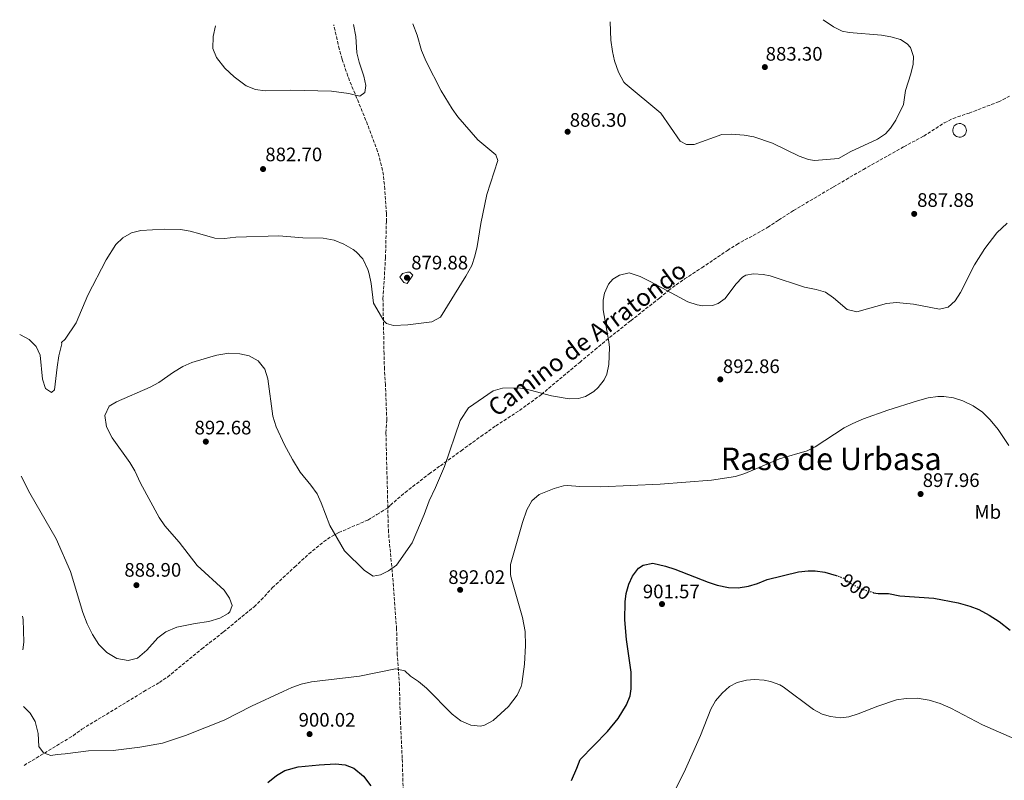
# Model space of a CAD drawing. Units: metres. Extents: x 569834 to 573264, y 4738040 to 4740388.
# Drawn here: x 569834 to 570339, y 4739967 to 4740357 of the extents above; entities that cross this region are included whole.
import ezdxf
from ezdxf.enums import TextEntityAlignment as Align

# ---------------------------------------------------------------- set-up
doc = ezdxf.new("R2010")
doc.units = ezdxf.units.M
doc.header["$MEASUREMENT"] = 0
doc.linetypes.add('DGN Style 3', pattern=[2.435890702152634, 1.739921930109024, -0.6959687720436097])
doc.linetypes.add('DGN Style 5', pattern=[1.217945351076317, 0.5219765790327072, -0.6959687720436097])
for name, color, linetype, lineweight in [('Cota de curva de nivel directora', 7, 'Continuous', 0), ('Cota de punto acotado terreno', 7, 'Continuous', 0), ('Curva de nivel directora', 30, 'Continuous', 30), ('Curva de nivel directora no vista', 30, 'DGN Style 5', 30), ('Curva de nivel intermedia', 30, 'Continuous', 0), ('Etiqueta de uso rústico', 92, 'Continuous', 0), ('Línea  de muro-pared o tapia', 1, 'Continuous', 13), ('Punto acotado terreno (símbolo)', 7, 'Continuous', 0), ('Senda', 7, 'DGN Style 3', 0), ('Texto de Área (paraje) menor', 7, 'Continuous', 0)]:
    doc.layers.add(name, color=color, linetype=linetype, lineweight=lineweight)
doc.styles.add('Style-Arial', font='arial.ttf')

# ---------------------------------------------------------------- blocks, each defined once
blk = doc.blocks.new('5PATER')
at = {"layer": 'Punto acotado terreno (símbolo)', "linetype": 'Continuous', "lineweight": 0}
h = blk.add_hatch(color=51, dxfattribs=at)
edge = h.paths.add_edge_path()
edge.add_ellipse((0, 0), major_axis=(-0.1095731443231308, -0.1110710700762829), ratio=0.9994222409660317, start_angle=0, end_angle=360)

msp = doc.modelspace()

# ---------------------------------------------------------------- linework, layer by layer
at = {"layer": 'Curva de nivel directora', "color": 30, "linetype": 'Continuous', "lineweight": 30, "elevation": 900.0000000000002, "flags": 128}
for points in [[(570116.9499999991, 4739967.050000001), (570119.589999999, 4739973.210000001), (570121.2800000008, 4739977.699999999), (570135.3499999992, 4739992.09), (570140.7899999997, 4739998.730000001), (570145.1199999991, 4740005.690000001), (570146.9199999984, 4740010.410000001), (570147.5199999998, 4740013.850000001), (570147.4799999994, 4740022.49), (570145.079999999, 4740039.130000001), (570144.1400000001, 4740049.240000002), (570144.2999999988, 4740058.430000001), (570144.9200000003, 4740062.730000001), (570146.239999999, 4740067.510000002), (570148.1999999991, 4740071.690000001), (570151.2100000001, 4740075.680000001), (570153.5599999991, 4740077.29), (570158.5399999992, 4740078.33), (570165.039999999, 4740076.810000002), (570169.7799999998, 4740075.210000002), (570186.8399999987, 4740068.570000002), (570191.5899999985, 4740067.02), (570197.3599999998, 4740065.850000001), (570202.36, 4740065.730000002), (570207.6399999993, 4740066.619999999), (570212.1999999991, 4740067.930000001), (570217.159999999, 4740069.930000001), (570233.1999999987, 4740073.930000001), (570238.1799999987, 4740074.440000001), (570241.6799999989, 4740074.330000001), (570246.6099999998, 4740073.630000002), (570252.4300000002, 4740071.99)], [(570271.4000000001, 4740063.28), (570271.6599999995, 4740063.199999999), (570274.0800000001, 4740062.800000002), (570279.3199999994, 4740062.720000002), (570285.1599999999, 4740061.520000001), (570302.5199999983, 4740060.320000002), (570314.9599999993, 4740058.080000001), (570320.9599999986, 4740056.320000002), (570325.61, 4740054.51), (570330.9099999996, 4740051.699999999), (570336.0999999996, 4740048.45), (570341.6999999988, 4740044.030000002)], [(569961.2799999999, 4739965.9), (569965.6299999995, 4739969.53), (569969.9500000002, 4739972.04), (569976.7899999998, 4739974.010000002), (569987.4999999986, 4739975.050000001), (569995.8699999994, 4739975.450000001), (570000.8099999991, 4739974.980000001), (570005.2699999983, 4739973.37), (570010.3099999987, 4739969.210000004), (570014.0300000003, 4739964.17)]]:
    msp.add_lwpolyline(points, dxfattribs=at)
at = {"layer": 'Curva de nivel directora no vista', "color": 30, "linetype": 'DGN Style 5', "lineweight": 30, "elevation": 900.0000000000002, "flags": 128}
msp.add_lwpolyline([(570252.4300000002, 4740071.99), (570254.2499999995, 4740071.470000003), (570256.2799999992, 4740070.570000002), (570261.2799999992, 4740067.130000002), (570265.7800000008, 4740064.970000003), (570271.4000000001, 4740063.28)], dxfattribs=at)
at = {"layer": 'Curva de nivel intermedia', "color": 30, "linetype": 'Continuous', "lineweight": 0, "flags": 128}
for points, elevation in [([(569834.0900000014, 4740195.46), (569834.4400000002, 4740195.369999998), (569838.8800000014, 4740192.890000001), (569842.48, 4740189.369999999), (569844.5200000008, 4740184.970000001), (569845.720000001, 4740172.569999999), (569847.3600000017, 4740167.9), (569850.320000001, 4740165.77), (569851.9999999997, 4740167.209999999), (569853.2400000002, 4740178.81), (569854.2000000014, 4740184.57), (569855.7200000013, 4740190.649999999), (569855.6000000006, 4740191.45), (569857.4400000002, 4740193.130000001), (569863.0400000014, 4740201.430000001), (569869.0000000005, 4740215.61), (569878.3600000015, 4740233.769999999), (569883.3200000012, 4740241.529999999), (569886.9500000012, 4740245.01), (569891.4000000014, 4740247.529999998), (569896.2400000006, 4740248.82), (569908.1600000008, 4740249.429999998), (569916.4800000002, 4740249.210000002), (569921.4300000012, 4740248.449999999), (569926.3600000021, 4740247.019999999), (569934.0399999998, 4740244.810000001), (569939.0399999998, 4740244.63), (569944.7999999999, 4740245.369999999), (569966.8400000011, 4740246.09), (569979.11, 4740244.970000002), (569989.6300000009, 4740244.779999999), (569995.200000001, 4740243.829999999), (570000.2700000004, 4740241.719999999), (570004.9300000007, 4740238.99), (570006.52, 4740237.850000001), (570009.9700000011, 4740234.23), (570012.440000001, 4740228.84), (570013.1200000005, 4740226.490000002), (570014.2200000002, 4740221.609999999), (570015.3600000001, 4740211.529999998), (570020.7400000002, 4740202.439999999), (570022.0400000011, 4740201.05), (570025.7200000002, 4740200.17), (570033.0800000007, 4740200.410000001), (570045.3800000009, 4740202.020000001), (570049.7500000006, 4740204.289999999), (570062.7999999997, 4740225.369999999), (570065.720000001, 4740230.890000001), (570067.3400000016, 4740235.640000001), (570068.5000000015, 4740240.499999999), (570070.4700000008, 4740252.359999998), (570073.4800000016, 4740267.130000001), (570079.2000000014, 4740284.65), (570078.0400000013, 4740287.609999999), (570068.8800000015, 4740295.29), (570058.5599999995, 4740306.970000001), (570055.6800000005, 4740311.05), (570050.0800000015, 4740320.409999998), (570042.3600000012, 4740335.289999999), (570039.9200000003, 4740340.970000001), (570037.8000000013, 4740348.810000001), (570035.5900000008, 4740354.600000001)], 885.0000000000002), ([(569934.5100000014, 4740353.55), (569933.2000000017, 4740348.17), (569933.0800000009, 4740342.09), (569934.9100000014, 4740337.45), (569939.240000001, 4740331.929999999), (569943.9999999999, 4740327.53), (569950.2000000002, 4740322.970000001), (569954.9400000009, 4740321.01), (569959.8600000006, 4740320.259999999), (569972.9600000011, 4740320.710000001), (569993.9600000004, 4740320.09), (570002.7600000004, 4740318.969999999), (570008.3600000017, 4740317.529999999), (570011.0400000018, 4740319.45), (570011.52, 4740323.050000001), (570010.4600000007, 4740327.930000001), (570008.0800000001, 4740334.970000001), (570006.8799999999, 4740339.819999999), (570006.2800000008, 4740348.17), (570005.2000000012, 4740354.279999998)], 880.0000000000002), ([(570136.6700000003, 4740355.640000001), (570136.9600000007, 4740346.25), (570137.8000000011, 4740340.489999999), (570138.940000001, 4740335.619999999), (570140.9500000004, 4740329.869999998), (570143.6600000019, 4740324.800000001), (570144.4000000015, 4740324.01), (570162.7200000011, 4740308.890000001), (570172.5600000004, 4740294.57), (570175.8399999995, 4740292.810000001), (570179.6799999995, 4740292.810000001), (570193.8799999995, 4740297.930000001), (570198.8799999997, 4740298.199999998), (570205.3700000006, 4740297.619999999), (570210.3200000017, 4740296.73), (570219.9200000018, 4740293.439999999), (570233.5200000005, 4740286.890000001), (570238.2500000001, 4740285.079999999), (570241.4000000019, 4740284.65), (570253.6399999993, 4740285.679999999), (570260.0800000011, 4740289.199999999), (570273.6399999998, 4740295.52), (570277.7400000013, 4740298.380000001), (570280.2800000005, 4740301.119999999), (570283.0900000001, 4740305.27), (570287.0399999997, 4740313.279999998), (570287.9600000005, 4740320.560000001), (570290.8000000014, 4740329.119999999), (570291.9200000013, 4740334.05), (570292.2000000007, 4740337.92), (570290.5199999998, 4740342.52), (570288.8400000012, 4740344.48), (570285.4000000014, 4740346.560000001), (570280.5800000001, 4740348), (570275.6800000005, 4740348.930000001), (570259.110000001, 4740350.220000001), (570255.6399999999, 4740350.880000001), (570251.1600000005, 4740353.069999999), (570245.89, 4740356.779999999)], 885.0000000000002), ([(570195.6400000008, 4740213.849999999), (570201.0400000011, 4740221.210000001), (570204.4600000009, 4740224.789999997), (570206.2400000001, 4740225.930000001), (570210.0800000002, 4740226.490000002), (570215.0700000013, 4740226.23), (570218.6000000007, 4740225.529999999), (570236.3200000012, 4740219.689999999), (570242.24, 4740218.569999999), (570247.05, 4740217.220000001), (570251.1900000018, 4740214.340000001), (570258.1600000011, 4740208.24), (570263.120000001, 4740207.020000001), (570278.3600000005, 4740211.359999998), (570283.3400000005, 4740211.949999999), (570292.1500000015, 4740210.999999999), (570305.5200000001, 4740208.399999999), (570309.9200000013, 4740209.52), (570313.5600000002, 4740212.800000001), (570316.1900000009, 4740217.05), (570323.3600000015, 4740231.119999997), (570328.6800000012, 4740239.600000001), (570334.800000001, 4740247.529999998), (570340.1200000007, 4740252.56)], 890), ([(569834.8300000012, 4740122.859999999), (569839.3700000009, 4740114.109999998), (569852.7999999998, 4740090.810000001), (569860.1400000004, 4740074.119999998), (569866.3800000009, 4740053.000000001), (569868.6000000003, 4740047.29), (569871.4800000016, 4740041.850000001), (569874.7200000003, 4740036.65), (569878.7200000013, 4740032.49), (569883.8399999999, 4740029.529999999), (569889.6, 4740028.409999999), (569894.41, 4740029.660000001), (569899.2300000013, 4740033.680000001), (569904.9600000001, 4740040.01), (569908.9800000011, 4740043.079999999), (569914.6800000009, 4740045.529999998), (569923.9600000014, 4740047.449999998), (569930.9999999999, 4740048.409999999), (569936.6799999995, 4740050.090000001), (569940.940000002, 4740052.509999999), (569941.7600000001, 4740053.369999999), (569943.0400000009, 4740056.57), (569941.6799999997, 4740060.33), (569938.8200000008, 4740064.519999999), (569924.9600000004, 4740077.050000001), (569915.8900000001, 4740089), (569908.4, 4740097.53), (569905.5700000003, 4740101.66), (569896.0799999997, 4740119.37), (569893.1200000005, 4740125.609999998), (569890.57, 4740129.909999998), (569881.4000000014, 4740142.49), (569878.5600000003, 4740148.17), (569877.8000000004, 4740153.930000001), (569879.9200000016, 4740158.81), (569883.7200000014, 4740161.05), (569900.8800000009, 4740168.57), (569905.32, 4740170.869999998), (569912.8800000015, 4740176.17), (569917.7600000009, 4740179.13), (569922.3299999996, 4740181.159999999), (569933.2400000019, 4740184.439999999), (569935.1999999998, 4740184.970000001), (569941.2000000012, 4740185.929999999), (569946.8400000007, 4740185.609999999), (569951.7100000011, 4740184.499999999), (569956.3800000004, 4740182.02), (569959.6900000006, 4740177.779999999), (569961.3, 4740172.739999999), (569963.8900000006, 4740153.57), (569965.5600000003, 4740148.09), (569969.7100000011, 4740138.99), (569973.8900000008, 4740131.410000001), (569977.8800000006, 4740124.989999999), (569983.2800000008, 4740118.33), (569986.4800000016, 4740113.769999999), (569988.5800000004, 4740109.230000001), (569993.0399999997, 4740097.609999998), (570000.57, 4740084.630000001), (570010.8000000004, 4740074.489999999), (570015.2800000019, 4740071.689999999), (570019.0400000014, 4740072.33), (570023.0400000003, 4740074.329999999), (570027.1100000005, 4740077.279999999), (570035.2399999998, 4740088.73), (570041.4400000002, 4740103.179999998), (570043.880000001, 4740110.330000001), (570047.16, 4740117.13), (570051.7700000012, 4740127.899999999), (570059.8700000015, 4740151.489999999), (570064.0800000003, 4740157.849999999), (570076.6800000002, 4740166.57), (570081.4500000001, 4740168.019999999), (570089.5700000003, 4740168.140000001), (570093.1199999999, 4740167.609999999), (570106.5800000001, 4740164.009999999), (570115.6000000013, 4740162.489999998), (570120.540000001, 4740162.75), (570123.9600000009, 4740163.77), (570128.2900000004, 4740166.230000001), (570130.5600000013, 4740168.329999999), (570133.6400000014, 4740172.34), (570134.9199999999, 4740175.210000001), (570136.0599999999, 4740180.12), (570136.3900000007, 4740188.779999999), (570136.0800000001, 4740191.77), (570133.1200000006, 4740208.09), (570133.02, 4740213.070000002), (570133.7199999996, 4740216.73), (570135.7800000005, 4740221.23), (570138.0400000003, 4740223.849999999), (570141.400000002, 4740225.850000001), (570146.3500000007, 4740227.039999999), (570152.0400000014, 4740225.13), (570157.2200000003, 4740222.600000001), (570176.480000001, 4740212.250000001), (570181.2599999999, 4740210.63), (570184.1200000008, 4740210.09), (570189.0700000017, 4740210.310000001), (570191.9999999999, 4740211.289999999), (570195.6400000008, 4740213.849999999)], 890), ([(570032.6400000004, 4740221.529999998), (570030.9999999997, 4740222.09), (570028.920000001, 4740224.890000001), (570030.2400000021, 4740226.730000001), (570032.8799999994, 4740227.369999999), (570033.9600000012, 4740227.45), (570035.5599999995, 4740225.930000001), (570032.6400000004, 4740221.529999998)], 880.0000000000002), ([(569836.0200000004, 4740004.939999999), (569839.4400000002, 4740001.529999999), (569842.0800000001, 4739997.279999999), (569843.4800000014, 4739990.970000001), (569843.8400000012, 4739984.409999999), (569846.2799999998, 4739981.130000001), (569850.0799999996, 4739979.689999999), (569853.3200000006, 4739980.33), (569857.4400000002, 4739980.569999999), (569869.3200000001, 4739982.09), (569881.9600000001, 4739982.409999999), (569895.7199999999, 4739984.09), (569907.3300000017, 4739986.16), (569919.0400000017, 4739990.08), (569938.8400000009, 4739997.930000001), (569952.9299999992, 4740005.05), (569969.0400000005, 4740012.649999999), (569973.6000000002, 4740014.699999998), (569978.3200000009, 4740016.359999999), (569983.7100000001, 4740017.510000001), (570008.2000000009, 4740020.49), (570026.6000000008, 4740024.249999999), (570031.4500000011, 4740023.179999999), (570034.3200000012, 4740020.409999999), (570038.5400000013, 4740017.73), (570042.5399999999, 4740014.220000001), (570055.6700000016, 4740000.970000001), (570060.2100000012, 4739997.51), (570065.2000000002, 4739995.289999999), (570070.2300000016, 4739994.81), (570072.2800000012, 4739995.289999999), (570076.6599999999, 4739997.689999999), (570084.5900000003, 4740004.96), (570088.9600000002, 4740010.65), (570091.1100000005, 4740015.17), (570091.4800000014, 4740016.569999999), (570092.8400000005, 4740026.489999999), (570093.3000000009, 4740036.13), (570093.1199999999, 4740043.289999999), (570091.8400000012, 4740050.41), (570086.0000000009, 4740070.789999999), (570085.6800000012, 4740072.569999999), (570085.640000001, 4740077.59), (570091.7200000007, 4740099.13), (570093.9600000002, 4740105.61), (570096.5199999996, 4740110.25), (570100.3700000008, 4740113.439999999), (570107.9200000013, 4740116.569999999), (570112.7800000005, 4740117.890000001), (570114.8400000014, 4740118.09), (570121.12, 4740117.609999998), (570131.9200000004, 4740117.45), (570162.320000001, 4740118.730000001), (570188.5300000008, 4740120.859999998), (570200.9200000004, 4740122.81), (570205.7000000015, 4740124.289999999), (570223.440000002, 4740131.769999999), (570237.5599999995, 4740135.91), (570241.7200000014, 4740137.850000001), (570256.5600000008, 4740147.609999999), (570260.990000001, 4740149.930000001), (570266.4800000004, 4740152.27), (570278.9300000004, 4740156.65), (570294.160000001, 4740161.519999999), (570299.6000000014, 4740162.96), (570304.5700000002, 4740163.710000001), (570307.6400000014, 4740163.759999998), (570312.57, 4740162.969999999), (570317.36, 4740161.449999999), (570322.7100000009, 4740158.970000001), (570327.4699999996, 4740155.66), (570331.4999999997, 4740151.8), (570335.4400000003, 4740146.880000001), (570341.0000000015, 4740138.560000001)], 895.0000000000002), ([(569835.550000001, 4740051.219999999), (569835.8799999995, 4740049.449999999), (569836.2400000016, 4740037.770000001), (569835.7300000021, 4740033.999999999)], 895.0000000000002), ([(570165.0400000013, 4739951.890000001), (570175.3400000011, 4739972.699999999), (570182.9500000017, 4739990.009999999), (570188.2699999993, 4740003.529999999), (570190.7100000001, 4740007.83), (570194.0400000005, 4740011.769999999), (570197.8200000002, 4740015.060000001), (570201.7200000006, 4740017.130000001), (570206.6300000013, 4740018.449999999), (570210.6800000014, 4740018.730000001), (570215.6400000014, 4740018.38), (570218.8399999999, 4740017.689999999), (570223.5700000017, 4740015.949999998), (570225.3200000018, 4740014.890000001), (570240.9500000002, 4740003.289999999), (570245.3899999993, 4740000.970000001), (570249.6300000016, 4739999.689999999), (570254.6500000019, 4739999.060000001), (570259.0300000006, 4739999.609999998), (570263.8200000006, 4740001.050000001), (570273.87, 4740005.13), (570283.3499999995, 4740008.239999999), (570288.2900000013, 4740009.06), (570294.0400000003, 4740009.15), (570300.110000001, 4740008.16), (570305.8100000008, 4740006.429999999), (570311.24, 4740004.05), (570327.4699999996, 4739995.529999999), (570346.6699999998, 4739987.119999998)], 905)]:
    msp.add_lwpolyline(points, dxfattribs=dict(at, elevation=elevation))
at = {"layer": 'Línea  de muro-pared o tapia', "color": 1, "linetype": 'Continuous', "lineweight": 13}
msp.add_polyline3d([(570315.5300000003, 4740296.59, 887.0899999999965), (570314.8399999999, 4740296.699999999, 887.0399999999937), (570314.1799999997, 4740296.949999999, 887), (570313.5899999999, 4740297.32, 886.9600000000064), (570313.0800000001, 4740297.800000001, 886.9100000000036), (570312.6799999997, 4740298.380000001, 886.8699999999953), (570312.4000000004, 4740299.02, 886.8399999999965), (570312.25, 4740299.710000001, 886.8099999999978), (570312.2400000002, 4740300.41, 886.7899999999937), (570312.3799999999, 4740301.09, 886.7700000000042), (570312.6399999997, 4740301.74, 886.7599999999949), (570313.0300000003, 4740302.32, 886.7599999999949), (570313.5300000003, 4740302.82, 886.7700000000042), (570314.1200000001, 4740303.199999999, 886.7899999999937), (570314.7699999996, 4740303.460000001, 886.8099999999978), (570315.4600000001, 4740303.59, 886.8500000000058), (570315.7400000002, 4740303.600000001, 886.8600000000006), (570316.4400000004, 4740303.529999999, 886.8999999999943), (570317.0999999996, 4740303.32, 886.9400000000023), (570317.7199999997, 4740302.99, 886.9900000000052), (570318.2599999999, 4740302.539999999, 887.029999999999), (570318.6900000004, 4740301.99, 887.0700000000071), (570319.0099999999, 4740301.359999999, 887.1100000000006), (570319.2000000002, 4740300.689999999, 887.1499999999943), (570319.2400000002, 4740299.99, 887.179999999993), (570319.1500000004, 4740299.289999999, 887.1999999999971), (570318.9299999997, 4740298.630000001, 887.2100000000064), (570318.5700000003, 4740298.029999999, 887.2100000000064), (570318.0999999996, 4740297.5, 887.2100000000064), (570317.54, 4740297.08, 887.1900000000023), (570316.9100000003, 4740296.789999999, 887.1600000000036), (570316.2300000004, 4740296.619999999, 887.1300000000047), (570315.5300000003, 4740296.59, 887.0899999999965)], dxfattribs=at)
at = {"layer": 'Senda', "color": 7, "linetype": 'DGN Style 3', "lineweight": 0}
for points in [[(570022.7403998182, 4740106.660010195, 888.9085999999952), (570021.7600000016, 4740145.130000004, 887.4600000000065), (570022.2399999978, 4740151.61, 887.1000000000058), (570021.519999998, 4740169.690000001, 886.1999999999972), (570020.9999999995, 4740177.609999999, 885.8999999999943), (570020.8000000005, 4740185.529999999, 885.600000000006), (570020.2699999987, 4740213.800000002, 883.5700000000071), (570021.5599999983, 4740234.810000001, 882.8699999999956), (570021.9899999974, 4740253.4, 882.2899999999939), (570021.9999999986, 4740257.37, 882.0700000000071), (570021.1999999986, 4740269.930000001, 881.4400000000024), (570020.480000001, 4740277.050000001, 881.1100000000006), (570019.530000001, 4740281.95, 880.9299999999931), (570017.4999999992, 4740289.290000001, 880.7100000000064), (570011.52, 4740305.210000002, 880.3899999999995), (570002.1999999994, 4740327.87, 880.0000000000002), (569999.3000000003, 4740336.600000001, 880.0000000000002), (569997.8399999986, 4740341.770000001, 880.0000000000002), (569995.02, 4740354.180000001, 880.0000000000002)], [(570022.7403998182, 4740106.660010195, 889.0399999999937), (570024.0799999973, 4740108.010000001, 889.0800000000017), (570031.5799999986, 4740114.52, 889.2400000000055), (570043.9200000013, 4740124.090000001, 889.5899999999967), (570049.7199999993, 4740128.25, 889.8500000000058), (570060.2699999993, 4740135.920000002, 890.5599999999978), (570070.3999999971, 4740143.210000004, 891.2200000000014), (570078.0399999992, 4740148.65, 891.3600000000008), (570090.2399999987, 4740156.57, 891.050000000003), (570101.4300000003, 4740164.770000001, 890.0599999999978), (570116.3999999971, 4740177.290000002, 889.1300000000047), (570121.0799999975, 4740181.210000001, 889.1300000000047), (570128.8799999983, 4740187.690000001, 889.5399999999937), (570140.0300000019, 4740196.840000001, 890.25), (570147.2100000012, 4740202.540000001, 890.6699999999984), (570161.9600000011, 4740214.170000001, 890.2899999999939), (570166.5599999989, 4740218.090000001, 889.9700000000012), (570174.8099999991, 4740223.960000001, 889.3699999999956), (570183.6400000001, 4740229.689999999, 888.9400000000023), (570196.7600000007, 4740238.570000002, 888.8899999999995), (570201.5199999994, 4740241.529999999, 888.8699999999953), (570217.3999999982, 4740250.410000003, 888.0800000000017), (570222.9600000015, 4740254.090000001, 887.7100000000064), (570230.6000000014, 4740258.970000001, 887.1799999999931), (570251.1400000004, 4740271.120000001, 886.0800000000017), (570266.4400000002, 4740280.080000003, 885.7299999999959), (570287.1200000001, 4740291.680000001, 885.8699999999953), (570297.3999999977, 4740297.12, 886.0599999999978), (570307.9200000007, 4740303.92, 886.4400000000024), (570312.3900000011, 4740306.170000001, 886.5899999999965), (570320.600000001, 4740308.960000004, 887.0200000000042), (570335.6399999993, 4740314.640000002, 887.7899999999937), (570341.359999999, 4740317.520000001, 888.0800000000017)], [(569836.3299999988, 4739974.690000001, 894.0700000000071), (569861.479999999, 4739989.930000001, 894.0700000000071), (569865.9999999986, 4739993.290000002, 893.75), (569882.6399999995, 4740003.370000001, 892.7700000000042), (569897.6399999999, 4740012.49, 891.9199999999984), (569905.6799999998, 4740017.130000001, 891.8200000000071), (569909.7800000013, 4740019.990000002, 891.7400000000052), (569927.3999999991, 4740034.41, 891.3099999999978), (569938.6099999985, 4740043.11, 890.7599999999949), (569954.2399999968, 4740056.010000002, 891.0899999999965), (569957.8199999998, 4740059.490000002, 891.2899999999937), (569963.6400000004, 4740065.770000001, 891.5899999999967), (569974.9200000013, 4740076.330000001, 891.8099999999978), (569982.239999997, 4740083.050000001, 891.1399999999995), (569989.8399999988, 4740089.210000001, 890.4799999999959), (569993.9600000004, 4740092.060000001, 890.1300000000047), (569997.6000000016, 4740094.01, 889.8800000000047), (570012.5199999993, 4740100.410000001, 888.9900000000052), (570017.1200000015, 4740103.210000002, 888.8500000000058), (570022.7403998182, 4740106.660010195, 889.0399999999937)], [(570030.7299999993, 4739959.220000002, 900.2299999999959), (570030.1099999979, 4739978.41, 898.1499999999944), (570029.1600000003, 4739998.25, 896.8800000000049), (570028.6799999997, 4740015.930000001, 895.5599999999978), (570027.5599999975, 4740031.290000003, 894.2599999999949), (570027.2399999979, 4740044.570000002, 892.9199999999984), (570025.0000000005, 4740074.25, 890.0800000000021), (570023.0599999981, 4740094.140000002, 889.3800000000049), (570022.7403998182, 4740106.660010195, 888.9085999999952)]]:
    msp.add_polyline3d(points, dxfattribs=at)

# ---------------------------------------------------------------- block references
at = {"layer": 'Punto acotado terreno (símbolo)', "color": 7, "linetype": 'Continuous', "lineweight": 0, "xscale": 10, "yscale": 10, "zscale": 10}
for p in [(570215.9600000009, 4740332.49, 883.300000000003), (570114.8799999993, 4740299.369999999, 886.300000000003), (569958.8000000011, 4740280.250000002, 882.6999999999971), (570292.4800000001, 4740257.28, 887.8800000000057), (570032.5599999976, 4740224.570000002, 879.8800000000047), (570193.1199999996, 4740172.490000002, 892.8600000000012), (569929.48, 4740140.57, 892.679999999993), (570295.7600000014, 4740113.76, 897.9600000000064), (569893.9200000005, 4740067.050000001, 888.8999999999946), (570059.8, 4740064.65, 892.0200000000042), (570163.2399999974, 4740057.37, 901.5700000000074), (569982.6399999993, 4739990.730000001, 900.0200000000045)]:
    msp.add_blockref('5PATER', p, dxfattribs=at)

# ---------------------------------------------------------------- texts
at = {"color": 7, "linetype": 'Continuous', "lineweight": 0, "style": 'Style-Arial'}
msp.add_text('Camino de Arratondo', height=9, rotation=36.829, dxfattribs=at).set_placement((570127.62347934, 4740189.717028083, 889.4700000000012), align=Align.CENTER)
at = {"layer": 'Cota de curva de nivel directora', "color": 7, "linetype": 'Continuous', "lineweight": 0, "style": 'Style-Arial'}
msp.add_text('900', height=7.000000000000002, rotation=325.47203, dxfattribs=at).set_placement((570262.5386180634, 4740066.257871293, 900), align=Align.MIDDLE_CENTER)
at = {"layer": 'Cota de punto acotado terreno', "color": 7, "linetype": 'Continuous', "lineweight": 0, "style": 'Style-Arial'}
for s, p in [('883.30', (570216.3700000005, 4740335.790000001, 883.300000000003)), ('886.30', (570115.9799999995, 4740301.920000001, 886.300000000003)), ('882.70', (569959.9600000016, 4740284.24, 882.6999999999971)), ('887.88', (570293.9899999992, 4740260.880000001, 887.8800000000047)), ('879.88', (570034.7399999974, 4740228.819999999, 879.8800000000047)), ('892.86', (570194.4400000012, 4740175.730000001, 892.8600000000006)), ('892.68', (569923.6900000013, 4740144.290000001, 892.679999999993)), ('897.96', (570296.8500000027, 4740117.359999999, 897.9600000000064)), ('888.90', (569887.7199999985, 4740071.390000001, 888.8999999999943)), ('892.02', (570053.7100000017, 4740067.67, 892.0200000000042)), ('901.57', (570153.4299999999, 4740060.329999999, 901.5700000000071)), ('900.02', (569977.0200000005, 4739994.560000001, 900.0200000000042))]:
    msp.add_text(s, height=7.000000000000002, dxfattribs=at).set_placement(p)
at = {"layer": 'Etiqueta de uso rústico', "color": 92, "linetype": 'Continuous', "lineweight": 0, "style": 'Style-Arial'}
msp.add_text('Mb', height=7.000000000000002, dxfattribs=at).set_placement((570330.2102462437, 4740104.550010001, 896.8800000000047), align=Align.MIDDLE_CENTER)
at = {"layer": 'Texto de Área (paraje) menor', "color": 7, "linetype": 'Continuous', "lineweight": 0, "style": 'Style-Arial'}
msp.add_text('Raso de Urbasa', height=11.5, dxfattribs=at).set_placement((570249.955299957, 4740131.770010002, 895), align=Align.MIDDLE_CENTER)

doc.saveas('drawing.dxf')
